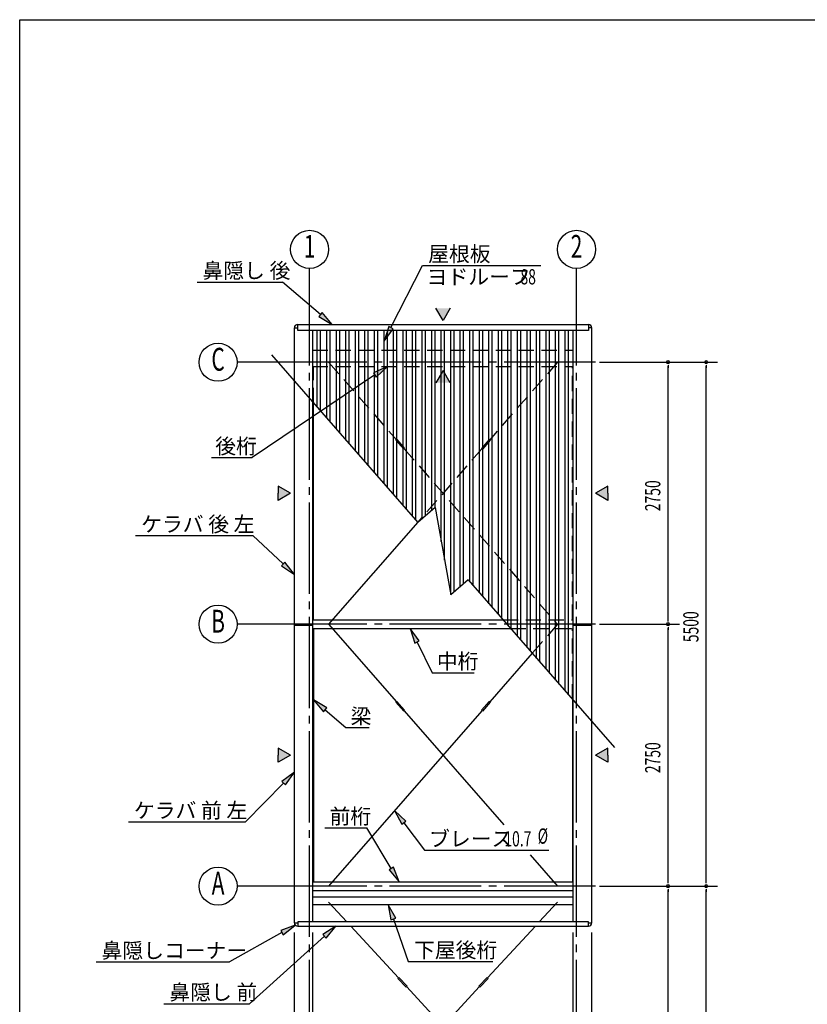
# Model space of a CAD drawing. Extents: x 868 to 32764, y 310 to 22484.
# Drawn here: x 868 to 9130, y 12148 to 22484 of the extents above; entities that cross this region are included whole.
import ezdxf
from ezdxf.enums import TextEntityAlignment as Align

# ---------------------------------------------------------------- set-up
doc = ezdxf.new("R2010")
doc.units = 0
doc.header["$LTSCALE"] = 80
doc.linetypes.add('1PL-M', pattern=[15, 12, -1, 1, -1])
doc.linetypes.add('HIDE-L', pattern=[3, 2, -1])
for name, color, linetype in [('1PL-M1', 6, '1PL-M'), ('HIDE-L1', 6, 'HIDE-L'), ('HIKIDASHI', 6, 'CONTINUOUS'), ('SUNPOU', 4, 'CONTINUOUS'), ('U1', 3, 'CONTINUOUS'), ('U2', 4, 'CONTINUOUS'), ('U4', 6, 'CONTINUOUS'), ('U6', 1, 'CONTINUOUS'), ('WAKUSEN-01', 50, 'CONTINUOUS')]:
    doc.layers.add(name, color=color, linetype=linetype)
doc.styles.add('00', font='ROMANS', dxfattribs={"width": 0.666667, "bigfont": 'BIGFONT'})
doc.styles.add('01', font='ROMANS', dxfattribs={"height": 3, "bigfont": 'BIGFONT'})

# ---------------------------------------------------------------- blocks, each defined once
blk = doc.blocks.new('*U14')
at = {"layer": 'SUNPOU', "linetype": 'CONTINUOUS'}
for p, q in [((5309, 19325), (5234, 19455)), ((5384, 19455), (5309, 19325))]:
    blk.add_line(p, q, dxfattribs=at)
at = {"layer": 'SUNPOU', "linetype": 'CONTINUOUS', "extrusion": (0, 0, -1)}
blk.add_solid([(-5234, 19455), (-5384, 19455), (-5309, 19325)], dxfattribs=at)
blk = doc.blocks.new('*U15')
at = {"layer": 'SUNPOU', "linetype": 'CONTINUOUS'}
for p, q in [((3579, 17588), (3579, 17513)), ((3709, 17513), (3579, 17588)), ((3709, 17513), (3579, 17438)), ((3579, 17438), (3579, 17513))]:
    blk.add_line(p, q, dxfattribs=at)
blk.add_solid([(3579, 17588), (3579, 17513), (3709, 17513)], dxfattribs=at)
at = {"layer": 'SUNPOU', "linetype": 'CONTINUOUS', "extrusion": (0, 0, -1)}
blk.add_solid([(-3579, 17513), (-3709, 17513), (-3579, 17438)], dxfattribs=at)
blk = doc.blocks.new('*U16')
at = {"layer": 'SUNPOU', "linetype": 'CONTINUOUS'}
for p, q in [((7039, 17588), (6909, 17513)), ((7039, 17513), (7039, 17588)), ((7039, 17438), (6909, 17513)), ((7039, 17513), (7039, 17438))]:
    blk.add_line(p, q, dxfattribs=at)
blk.add_solid([(7039, 17588), (6909, 17513), (7039, 17513)], dxfattribs=at)
at = {"layer": 'SUNPOU', "linetype": 'CONTINUOUS', "extrusion": (0, 0, -1)}
blk.add_solid([(-6909, 17513), (-7039, 17513), (-7039, 17438)], dxfattribs=at)
blk = doc.blocks.new('*U19')
at = {"layer": 'SUNPOU', "linetype": 'CONTINUOUS'}
for p, q in [((5309, 18802), (5234, 18672)), ((5384, 18672), (5309, 18802))]:
    blk.add_line(p, q, dxfattribs=at)
blk.add_solid([(5309, 18802), (5234, 18672), (5384, 18672)], dxfattribs=at)
blk = doc.blocks.new('*U20')
at = {"layer": 'SUNPOU', "linetype": 'CONTINUOUS'}
for p, q in [((3579, 14838), (3579, 14763)), ((3709, 14763), (3579, 14838)), ((3709, 14763), (3579, 14688)), ((3579, 14688), (3579, 14763))]:
    blk.add_line(p, q, dxfattribs=at)
blk.add_solid([(3579, 14838), (3579, 14763), (3709, 14763)], dxfattribs=at)
at = {"layer": 'SUNPOU', "linetype": 'CONTINUOUS', "extrusion": (0, 0, -1)}
blk.add_solid([(-3579, 14763), (-3709, 14763), (-3579, 14688)], dxfattribs=at)
blk = doc.blocks.new('*U21')
at = {"layer": 'SUNPOU', "linetype": 'CONTINUOUS'}
for p, q in [((7039, 14838), (6909, 14763)), ((7039, 14763), (7039, 14838)), ((7039, 14688), (6909, 14763)), ((7039, 14763), (7039, 14688))]:
    blk.add_line(p, q, dxfattribs=at)
blk.add_solid([(7039, 14838), (6909, 14763), (7039, 14763)], dxfattribs=at)
at = {"layer": 'SUNPOU', "linetype": 'CONTINUOUS', "extrusion": (0, 0, -1)}
blk.add_solid([(-6909, 14763), (-7039, 14763), (-7039, 14688)], dxfattribs=at)

msp = doc.modelspace()

# ---------------------------------------------------------------- linework, layer by layer
at = {"layer": '1PL-M1'}
for p, q in [((3909, 6855), (3909, 19365)), ((6709, 6855), (6709, 19365)), ((6909, 18888), (3709, 18888)), ((6909, 16138), (3709, 16138)), ((6909, 13388), (3709, 13388))]:
    msp.add_line(p, q, dxfattribs=at)
at = {"layer": 'HIDE-L1'}
for p, q in [((3942, 19016), (6675, 19016)), ((3942, 18843), (6675, 18843)), ((3951, 18460), (3951, 18843)), ((4109, 18888), (4819, 18074)), ((6509, 18888), (5799, 18074)), ((6666, 16185), (6666, 18843)), ((4814, 18069), (4824, 18078)), ((4814, 18069), (4896, 17975)), ((4824, 18078), (4906, 17984)), ((5793, 18078), (5711, 17984)), ((5804, 18069), (5722, 17975)), ((5804, 18069), (5793, 18078)), ((4896, 17975), (4906, 17984)), ((4901, 17980), (6509, 16138)), ((5716, 17980), (5043, 17208)), ((5722, 17975), (5711, 17984)), ((5936, 16185), (6675, 16185)), ((6509, 16138), (6243, 15833)), ((6016, 16093), (6675, 16093)), ((6666, 15349), (6666, 16093))]:
    msp.add_line(p, q, dxfattribs=at)
at = {"layer": 'HIKIDASHI'}
for p, q in [((4763, 19251), (5093, 19905)), ((5093, 19905), (6335, 19905)), ((2728, 19730), (3625, 19730)), ((4024, 19389), (3625, 19730)), ((4041, 19409), (4007, 19369)), ((4007, 19369), (4146, 19285)), ((4146, 19285), (4041, 19409)), ((4739, 19263), (4690, 19108)), ((4690, 19108), (4786, 19239)), ((4786, 19239), (4739, 19263)), ((4725, 18843), (4578, 18776)), ((4608, 18732), (4725, 18843)), ((4593, 18754), (3308, 17887)), ((4578, 18776), (4608, 18732)), ((2879, 17887), (3308, 17887)), ((2083, 17068), (3314, 17068)), ((3632, 16770), (3314, 17068)), ((3650, 16789), (3614, 16750)), ((3614, 16750), (3749, 16660)), ((3749, 16660), (3650, 16789)), ((5059, 15962), (4964, 16093)), ((4964, 16093), (5012, 15938)), ((5012, 15938), (5059, 15962)), ((5036, 15950), (5196, 15629)), ((5196, 15629), (5635, 15629)), ((4090, 15260), (3951, 15344)), ((3951, 15344), (4055, 15219)), ((4055, 15219), (4090, 15260)), ((4072, 15239), (4289, 15052)), ((4289, 15052), (4534, 15052)), ((3749, 14584), (3618, 14488)), ((3656, 14451), (3749, 14584)), ((3618, 14488), (3656, 14451)), ((3637, 14469), (3238, 14063)), ((4918, 14069), (4801, 14181)), ((4801, 14181), (4876, 14037)), ((2008, 14063), (3238, 14063)), ((4876, 14037), (4918, 14069)), ((4068, 14001), (4508, 14001)), ((4766, 13572), (4508, 14001)), ((4897, 14053), (5113, 13765)), ((5113, 13765), (6420, 13765)), ((4789, 13586), (4743, 13559)), ((4743, 13559), (4848, 13435)), ((4848, 13435), (4789, 13586)), ((4813, 13051), (4735, 13193)), ((4735, 13193), (4763, 13034)), ((4763, 13034), (4813, 13051)), ((4788, 13042), (4944, 12597)), ((3759, 12979), (3606, 12924)), ((3606, 12924), (3632, 12877)), ((3632, 12877), (3759, 12979)), ((4184, 12969), (4047, 12881)), ((4083, 12842), (4184, 12969)), ((3619, 12901), (3069, 12592)), ((4065, 12862), (3277, 12154)), ((4047, 12881), (4083, 12842)), ((1669, 12592), (3069, 12592)), ((4944, 12597), (5831, 12597)), ((2380, 12154), (3277, 12154))]:
    msp.add_line(p, q, dxfattribs=at)
for points in [[(4007, 19369), (4041, 19409), (4146, 19285)], [(4739, 19263), (4786, 19239), (4690, 19108)], [(4608, 18732), (4578, 18776), (4725, 18843)], [(3614, 16750), (3650, 16789), (3749, 16660)], [(5059, 15962), (5012, 15938), (4964, 16093)], [(4090, 15260), (4055, 15219), (3951, 15344)], [(3656, 14451), (3618, 14488), (3749, 14584)], [(4918, 14069), (4876, 14037), (4801, 14181)], [(4743, 13559), (4789, 13586), (4848, 13435)], [(4813, 13051), (4763, 13034), (4735, 13193)], [(3632, 12877), (3606, 12924), (3759, 12979)], [(4083, 12842), (4047, 12881), (4184, 12969)]]:
    msp.add_solid(points, dxfattribs=at)
at = {"layer": 'SUNPOU'}
for p, q in [((3909, 19365), (3909, 19873)), ((6709, 19365), (6709, 19873)), ((3709, 18888), (3149, 18888)), ((6949, 18888), (8189, 18888)), ((7669, 18858), (7669, 18828)), ((7669, 16178), (7669, 18848)), ((8069, 18858), (8069, 18828)), ((8069, 13428), (8069, 18848)), ((3709, 16138), (3149, 16138)), ((6949, 16138), (7789, 16138)), ((7669, 16168), (7669, 16198)), ((7669, 16108), (7669, 16078)), ((7669, 13428), (7669, 16098)), ((7669, 13418), (7669, 13448)), ((8069, 13418), (8069, 13448)), ((3709, 13388), (3149, 13388)), ((6949, 13388), (8189, 13388)), ((6949, 13388), (8189, 13388)), ((7669, 13358), (7669, 13328)), ((7669, 10678), (7669, 13348)), ((8069, 13358), (8069, 13328)), ((8069, 7928), (8069, 13348))]:
    msp.add_line(p, q, dxfattribs=at)
for centre in [(3909, 20073), (6709, 20073), (2949, 18888), (2949, 16138), (2949, 13388)]:
    msp.add_circle(centre, 200, dxfattribs=at)
for centre, start, end in [((7669, 18888), 90, 270), ((7669, 18888), 270, 90), ((8069, 18888), 90, 270), ((8069, 18888), 270, 90), ((7669, 16138), 90, 270), ((7669, 16138), 90, 270), ((7669, 16138), 270, 90), ((7669, 16138), 270, 90), ((7669, 13388), 90, 270), ((7669, 13388), 90, 270), ((7669, 13388), 270, 90), ((7669, 13388), 270, 90), ((8069, 13388), 90, 270), ((8069, 13388), 90, 270), ((8069, 13388), 270, 90), ((8069, 13388), 270, 90)]:
    msp.add_arc(centre, 15, start, end, dxfattribs=at)
at = {"layer": 'U1'}
for p, q in [((3749, 19250), (3784, 19250)), ((3749, 13004), (3749, 19250)), ((3784, 19221), (3784, 19285)), ((3784, 19285), (6834, 19285)), ((6834, 19285), (6834, 19221)), ((6869, 19250), (6834, 19250)), ((6869, 13004), (6869, 19250)), ((6834, 19221), (3784, 19221)), ((3942, 13013), (3942, 19221)), ((6675, 13013), (6675, 19221)), ((3749, 16127), (3942, 16127)), ((3942, 16185), (5936, 16185)), ((6675, 16127), (6869, 16127)), ((3942, 16093), (6016, 16093)), ((3942, 13435), (6675, 13435)), ((3942, 13343), (6675, 13343)), ((6666, 13273), (3951, 13273)), ((6666, 13193), (3951, 13193)), ((3749, 13004), (3784, 13004)), ((6834, 13013), (3784, 13013)), ((3784, 13013), (3784, 12969)), ((3784, 12969), (6834, 12969)), ((6834, 12969), (6834, 13013)), ((6834, 13004), (6869, 13004)), ((3749, 7570), (3749, 12901)), ((3942, 7579), (3942, 12901)), ((6675, 7579), (6675, 12901)), ((6869, 7570), (6869, 12901))]:
    msp.add_line(p, q, dxfattribs=at)
for centre, start, end in [((3784, 19250), 90, 180), ((6834, 19250), 0, 90), ((3784, 13004), 180, 270), ((6834, 13004), 270, 0)]:
    msp.add_arc(centre, 35, start, end, dxfattribs=at)
at = {"layer": 'U2'}
for p, q in [((3951, 16185), (3951, 18460)), ((3951, 16093), (3951, 13435)), ((6666, 15349), (6666, 13435))]:
    msp.add_line(p, q, dxfattribs=at)
at = {"layer": 'U4'}
for p, q in [((5043, 17208), (4109, 16138)), ((4109, 16138), (4819, 15324)), ((6243, 15833), (5799, 15324)), ((4814, 15319), (4824, 15328)), ((4814, 15319), (4896, 15225)), ((4824, 15328), (4906, 15234)), ((5793, 15328), (5711, 15234)), ((5804, 15319), (5722, 15225)), ((5804, 15319), (5793, 15328)), ((5716, 15230), (4109, 13388)), ((4896, 15225), (4906, 15234)), ((4901, 15230), (5948, 14031)), ((5722, 15225), (5711, 15234)), ((6222, 13716), (6509, 13388)), ((4109, 13219), (4299, 13013)), ((6509, 13219), (6318, 13013)), ((4340, 12969), (4841, 12425)), ((6278, 12969), (5776, 12425)), ((4836, 12420), (4846, 12430)), ((4836, 12420), (4921, 12329)), ((4846, 12430), (4931, 12338)), ((5771, 12430), (5686, 12338)), ((5781, 12420), (5696, 12329)), ((5781, 12420), (5771, 12430)), ((5691, 12333), (4369, 10901)), ((4921, 12329), (4931, 12338)), ((4926, 12333), (5985, 11186)), ((5696, 12329), (5686, 12338))]:
    msp.add_line(p, q, dxfattribs=at)
at = {"layer": 'U6'}
for p, q in [((3990, 18415), (3990, 19221)), ((4025, 18375), (4025, 19221)), ((4090, 18300), (4090, 19221)), ((4125, 18260), (4125, 19221)), ((4190, 18186), (4190, 19221)), ((4225, 18146), (4225, 19221)), ((4290, 18071), (4290, 19221)), ((4325, 18031), (4325, 19221)), ((4390, 17957), (4390, 19221)), ((4425, 17916), (4425, 19221)), ((4490, 17842), (4490, 19221)), ((4525, 17802), (4525, 19221)), ((4590, 17727), (4590, 19221)), ((4625, 17687), (4625, 19221)), ((4690, 17613), (4690, 19221)), ((4725, 17573), (4725, 19221)), ((4790, 17498), (4790, 19221)), ((4825, 17458), (4825, 19221)), ((4890, 17384), (4890, 19221)), ((4925, 17344), (4925, 19221)), ((4990, 17269), (4990, 19221)), ((5025, 17229), (5025, 19221)), ((5090, 17244), (5090, 19221)), ((5125, 17275), (5125, 19221)), ((5190, 17332), (5190, 19221)), ((5225, 17362), (5225, 19221)), ((5290, 17007), (5290, 19221)), ((5325, 16811), (5325, 19221)), ((5390, 16448), (5390, 19221)), ((5425, 16475), (5425, 19221)), ((5490, 16532), (5490, 19221)), ((5525, 16562), (5525, 19221)), ((5590, 16582), (5590, 19221)), ((5625, 16541), (5625, 19221)), ((5690, 16467), (5690, 19221)), ((5725, 16427), (5725, 19221)), ((5790, 16352), (5790, 19221)), ((5825, 16312), (5825, 19221)), ((5890, 16238), (5890, 19221)), ((5925, 16198), (5925, 19221)), ((5990, 16123), (5990, 19221)), ((6025, 16083), (6025, 19221)), ((6090, 16009), (6090, 19221)), ((6125, 15969), (6125, 19221)), ((6190, 15894), (6190, 19221)), ((6225, 15854), (6225, 19221)), ((6290, 15779), (6290, 19221)), ((6325, 15739), (6325, 19221)), ((6390, 15665), (6390, 19221)), ((6425, 15625), (6425, 19221)), ((6490, 15550), (6490, 19221)), ((6525, 15510), (6525, 19221)), ((6590, 15436), (6590, 19221)), ((6625, 15396), (6625, 19221)), ((3509, 18967), (5046, 17206)), ((5227, 17363), (5046, 17206)), ((5227, 17363), (5391, 16445)), ((5572, 16603), (5391, 16445)), ((5572, 16603), (7109, 14842))]:
    msp.add_line(p, q, dxfattribs=at)
at = {"layer": 'WAKUSEN-01'}
for p, q in [((868, 22484), (32764, 22484)), ((868, 828), (868, 22484))]:
    msp.add_line(p, q, dxfattribs=at)

# ---------------------------------------------------------------- block references
at = {"layer": 'SUNPOU', "linetype": 'CONTINUOUS'}
for name in ['*U14', '*U19', '*U15', '*U16', '*U20', '*U21']:
    msp.add_blockref(name, (0, 0), dxfattribs=at)

# ---------------------------------------------------------------- texts
at = {"layer": 'HIKIDASHI', "style": '01'}
for s, p in [('屋根板', (5153, 19945)), ('鼻隠し 後', (2786, 19770)), ('ヨドルーフ', (5137, 19705)), ('後桁', (2919, 17927)), ('ケラバ 後 左', (2142, 17108)), ('中桁', (5244, 15669)), ('梁', (4339, 15092)), ('ケラバ 前 左', (2066, 14103)), ('前桁', (4119, 14041)), ('ブレース', (5163, 13805)), ('後桁', (5441, 12637)), ('鼻隠しコーナー', (1727, 12632)), ('下屋', (5005, 12637)), ('鼻隠し 前', (2438, 12194))]:
    msp.add_text(s, height=160, dxfattribs=at).set_placement(p)
at = {"layer": 'HIKIDASHI', "style": '00', "width": 0.67}
for s, p in [('88', (6121, 19705)), ('10.7', (5952, 13805)), ('%%c ', (6302, 13834))]:
    msp.add_text(s, height=160, dxfattribs=at).set_placement(p)
at = {"layer": 'SUNPOU', "style": '00', "width": 0.67}
for s, p in [('1', (3909, 20073)), ('2', (6709, 20073)), ('C', (2949, 18888)), ('B', (2949, 16138)), ('A', (2949, 13388))]:
    msp.add_text(s, height=240, dxfattribs=at).set_placement(p, align=Align.MIDDLE)
for s, p in [('2750', (7589, 17324)), ('5500', (7989, 15949)), ('2750', (7589, 14574))]:
    msp.add_text(s, height=160, rotation=90, dxfattribs=at).set_placement(p)

doc.saveas('drawing.dxf')
